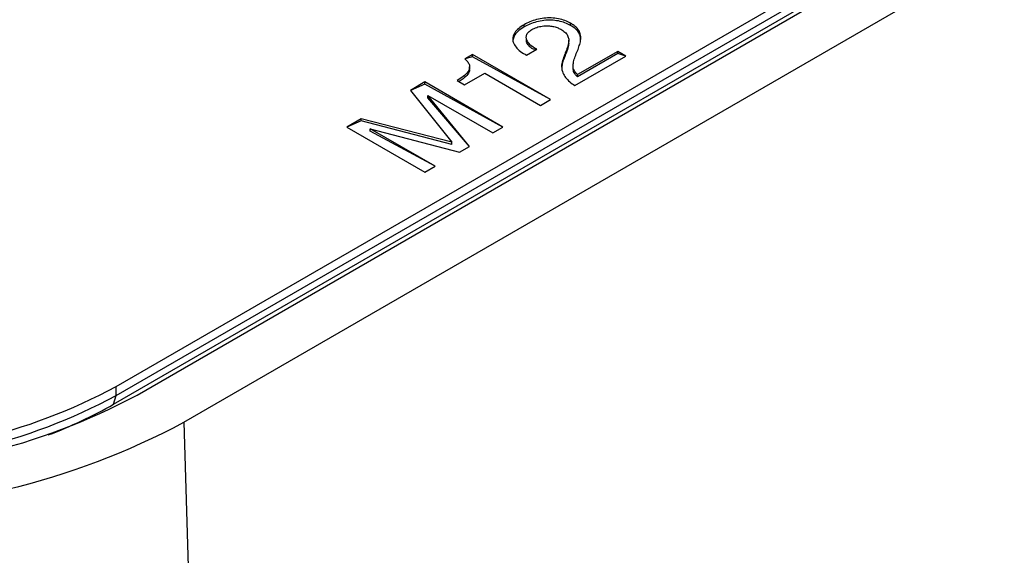
# Model space of a CAD drawing. Units: millimetres. Extents: x 17 to 410, y 7 to 290.
# Drawn here: x 318 to 324, y 126 to 129 of the extents above; entities that cross this region are included whole.
import ezdxf

# ---------------------------------------------------------------- set-up
doc = ezdxf.new("R2010")
doc.units = ezdxf.units.MM

msp = doc.modelspace()

# ---------------------------------------------------------------- linework, layer by layer
at = {"color": 7, "linetype": 'Continuous', "lineweight": 25}
for p, q in [((318.3934, 127.0767), (334.1185, 136.1546)), ((318.3934, 127.0223), (334.1185, 136.1002)), ((318.5199, 127.0248), (334.2083, 136.0816)), ((318.3784, 126.9704), (334.0669, 136.0271)), ((318.8027, 126.8615), (334.4912, 135.9183)), ((320.8564, 129.2469), (320.8564, 129.2605)), ((321.1373, 129.2556), (321.1373, 129.2692)), ((320.8706, 129.171), (320.8695, 129.1693)), ((321.1258, 129.1497), (321.1258, 129.1668)), ((320.8713, 129.0764), (320.9325, 129.1118)), ((320.5452, 129.0809), (320.4984, 129.0539)), ((320.5452, 129.0673), (320.4984, 129.0539)), ((321.0166, 128.8088), (320.5452, 129.0809)), ((320.5452, 129.0673), (320.5452, 129.0809)), ((321.0166, 128.8088), (320.5452, 129.0673)), ((321.1016, 129.0669), (321.1016, 129.0805)), ((321.1626, 128.893), (321.4712, 129.0712)), ((321.4222, 129.0995), (321.179, 128.9591)), ((321.4222, 129.0858), (321.179, 128.9455)), ((321.4712, 129.0712), (321.4222, 129.0995)), ((321.4222, 129.0858), (321.4222, 129.0995)), ((321.4712, 129.0712), (321.4222, 129.0858)), ((320.5273, 128.9899), (320.5273, 129.0069)), ((321.1525, 128.998), (321.1525, 128.998)), ((320.497, 128.8976), (320.6187, 128.9678)), ((320.6187, 128.9678), (320.9554, 128.7734)), ((321.179, 128.9455), (321.179, 128.9591)), ((320.2575, 128.9148), (320.1698, 128.8642)), ((320.2575, 128.9012), (320.1698, 128.8642)), ((320.7289, 128.6427), (320.2575, 128.9148)), ((320.2575, 128.9012), (320.2575, 128.9148)), ((320.7289, 128.6427), (320.2575, 128.9012)), ((320.452, 128.9235), (320.497, 128.8976)), ((320.1698, 128.8642), (320.4206, 128.5516)), ((320.2742, 128.833), (320.2754, 128.8337)), ((320.5268, 128.526), (320.2742, 128.833)), ((320.2742, 128.8194), (320.2742, 128.833)), ((320.5268, 128.526), (320.2742, 128.8194)), ((320.2754, 128.8337), (320.6676, 128.6073)), ((320.9554, 128.7734), (321.0166, 128.8088)), ((319.8737, 128.6932), (319.7861, 128.6427)), ((320.4206, 128.5516), (319.8737, 128.6932)), ((319.8737, 128.6796), (319.8737, 128.6932)), ((319.8737, 128.6796), (319.7861, 128.6427)), ((319.7861, 128.6427), (320.2575, 128.3705)), ((320.4206, 128.538), (319.8737, 128.6796)), ((319.9265, 128.6323), (319.9278, 128.633)), ((320.3187, 128.4059), (319.9265, 128.6323)), ((319.9265, 128.6187), (319.9265, 128.6323)), ((319.9278, 128.633), (320.4656, 128.4907)), ((320.6676, 128.6073), (320.7289, 128.6427)), ((320.3187, 128.4059), (319.9265, 128.6187)), ((320.4206, 128.538), (320.4206, 128.5516)), ((320.4656, 128.4907), (320.5268, 128.526)), ((320.2575, 128.3705), (320.3187, 128.4059)), ((318.3934, 127.0223), (318.3934, 127.0767)), ((318.3784, 126.9704), (318.3934, 127.0223)), ((318.8027, 126.8615), (318.9551, 121.7335))]:
    msp.add_line(p, q, dxfattribs=at)
for centre, radius, start, end in [((316.6809, 130.4758), 3.9103, 268.84428, 298.05186), ((316.7224, 130.2094), 3.5505, 268.81959, 298.07655), ((316.7224, 130.155), 3.5505, 268.81959, 298.07655), ((317.0186, 129.348), 2.739, 290.62567, 299.76646), ((316.6979, 130.7992), 4.4649, 268.77019, 298.12596)]:
    msp.add_arc(centre, radius, start, end, dxfattribs=at)
for points, knots in [([(321.1373, 129.2692), (321.1264, 129.275), (321.1044, 129.2864), (321.0638, 129.2975), (321.0201, 129.3025), (320.9747, 129.3006), (320.9312, 129.292), (320.8907, 129.2786), (320.8678, 129.2666), (320.8564, 129.2605)], [0, 0, 0, 0, 0.1400607, 0.2800187, 0.4199286, 0.5598264, 0.706477, 0.8532213, 1, 1, 1, 1]), ([(321.1373, 129.2556), (321.1264, 129.2613), (321.1044, 129.2728), (321.0638, 129.2839), (321.0201, 129.2889), (320.9747, 129.2869), (320.9312, 129.2784), (320.8907, 129.265), (320.8678, 129.253), (320.8564, 129.2469)], [0, 0, 0, 0, 0.1400607, 0.2800187, 0.4199286, 0.5598264, 0.706477, 0.8532213, 1, 1, 1, 1]), ([(320.8564, 129.2605), (320.8449, 129.2533), (320.8221, 129.2388), (320.7986, 129.2124), (320.7865, 129.1837), (320.789, 129.1536), (320.8057, 129.1246), (320.8333, 129.0981), (320.8586, 129.0836), (320.8713, 129.0764)], [0, 0, 0, 0, 0.140103, 0.280099, 0.420011, 0.559922, 0.706545, 0.853223, 1, 1, 1, 1]), ([(320.8564, 129.2469), (320.845, 129.2397), (320.8223, 129.2252), (320.7985, 129.1996), (320.7926, 129.181), (320.7898, 129.1721)], [0, 0, 0, 0, 0.342266, 0.684271, 1, 1, 1, 1]), ([(320.9325, 129.1118), (320.9224, 129.1179), (320.902, 129.13), (320.8798, 129.1522), (320.8686, 129.1751), (320.8696, 129.1969), (320.8807, 129.2163), (320.896, 129.2263), (320.9036, 129.2313)], [0, 0, 0, 0, 0.186989, 0.373848, 0.560322, 0.706969, 0.853331, 1, 1, 1, 1]), ([(320.9036, 129.2313), (320.9128, 129.2359), (320.9311, 129.2451), (320.9654, 129.253), (320.9994, 129.2546), (321.03, 129.2509), (321.0564, 129.2441), (321.0706, 129.2367), (321.0776, 129.233)], [0, 0, 0, 0, 0.186718, 0.373278, 0.559625, 0.706401, 0.853173, 1, 1, 1, 1]), ([(321.0776, 129.233), (321.0864, 129.2274), (321.1041, 129.2162), (321.1205, 129.1953), (321.1267, 129.1729), (321.1251, 129.1459), (321.1151, 129.1152), (321.1061, 129.0921), (321.1016, 129.0805)], [0, 0, 0, 0, 0.139944, 0.279712, 0.419563, 0.55961, 0.779765, 1, 1, 1, 1]), ([(321.1818, 129.1109), (321.1853, 129.1212), (321.1923, 129.1418), (321.2002, 129.173), (321.1982, 129.2025), (321.1859, 129.2286), (321.1664, 129.251), (321.147, 129.2631), (321.1373, 129.2692)], [0, 0, 0, 0, 0.186858, 0.373592, 0.560168, 0.706818, 0.85335, 1, 1, 1, 1]), ([(321.1978, 129.1676), (321.1978, 129.1754), (321.1976, 129.1915), (321.1858, 129.215), (321.1665, 129.2373), (321.1471, 129.2495), (321.1373, 129.2556)], [0, 0, 0, 0, 0.239497, 0.493065, 0.746432, 1, 1, 1, 1]), ([(320.9325, 129.1118), (320.9152, 129.1092), (320.8988, 129.1191), (320.8804, 129.1386), (320.8691, 129.1575), (320.8703, 129.1685), (320.8706, 129.171)], [0, 0, 0, 0, 0.212261, 0.554808, 0.896647, 1, 1, 1, 1]), ([(321.1258, 129.1497), (321.1251, 129.1465), (321.1251, 129.1297), (321.1149, 129.1015), (321.1061, 129.0785), (321.1016, 129.0669)], [0, 0, 0, 0, 0.172531, 0.586191, 1, 1, 1, 1]), ([(321.179, 128.9591), (321.1707, 128.9676), (321.154, 128.9848), (321.1514, 129.0146), (321.1558, 129.0454), (321.1682, 129.0774), (321.1773, 129.0997), (321.1818, 129.1109)], [0, 0, 0, 0, 0.186028, 0.37259, 0.5593977, 0.7796846, 1, 1, 1, 1]), ([(320.4984, 129.0539), (320.5049, 129.0481), (320.5177, 129.0365), (320.5276, 129.0164), (320.528, 128.9956), (320.5165, 128.9717), (320.4904, 128.9471), (320.4648, 128.9314), (320.452, 128.9235)], [0, 0, 0, 0, 0.140096, 0.279999, 0.419944, 0.559906, 0.779684, 1, 1, 1, 1]), ([(321.1016, 129.0805), (321.0968, 129.0684), (321.0872, 129.0441), (321.08, 129.0068), (321.0877, 128.9721), (321.1057, 128.9417), (321.1305, 128.9159), (321.1519, 128.9006), (321.1626, 128.893)], [0, 0, 0, 0, 0.186844, 0.373424, 0.559881, 0.706553, 0.85324, 1, 1, 1, 1]), ([(321.1016, 129.0669), (321.0965, 129.0548), (321.0874, 129.0331), (321.0849, 129.0109), (321.0838, 129.0011)], [0, 0, 0, 0, 0.560166, 1, 1, 1, 1]), ([(320.5273, 128.9899), (320.5264, 128.9884), (320.5272, 128.9784), (320.5159, 128.9581), (320.4937, 128.9362), (320.472, 128.9227), (320.463, 128.9172)], [0, 0, 0, 0, 0.111976, 0.353573, 0.732942, 1, 1, 1, 1]), ([(321.179, 128.9455), (321.1706, 128.954), (321.154, 128.9709), (321.1531, 128.9902), (321.1525, 128.998)], [0, 0, 0, 0, 0.509184, 1, 1, 1, 1])]:
    msp.add_open_spline(points, degree=3, knots=knots, dxfattribs=at)

doc.saveas('drawing.dxf')
